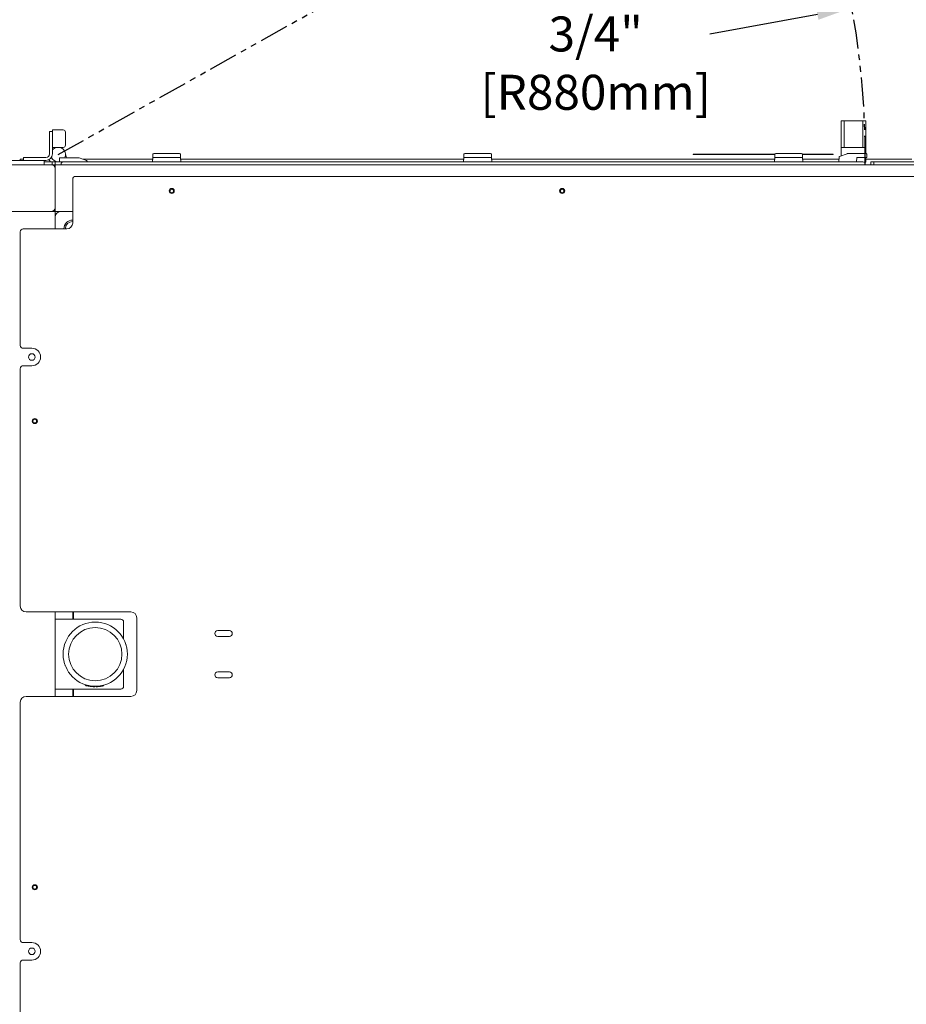
# Model space of a CAD drawing. Extents: x 789 to 3081, y -3812 to 1679.
# Drawn here: x 2692 to 2730, y -3671 to -3629 of the extents above; entities that cross this region are included whole.
import ezdxf

# ---------------------------------------------------------------- set-up
doc = ezdxf.new("R2010")
doc.units = 0
doc.header["$MEASUREMENT"] = 0
doc.linetypes.add('PHANTOM', pattern=[2.5, 1.25, -0.25, 0.25, -0.25, 0.25, -0.25])
doc.layers.get('0').update_dxf_attribs({"linetype": 'CONTINUOUS'})
doc.layers.get('Defpoints').update_dxf_attribs({"linetype": 'CONTINUOUS'})
doc.layers.add('AM_5', color=3, linetype='CONTINUOUS', lineweight=15)
doc.layers.add('Visible Edges(Pearson)', color=7, linetype='CONTINUOUS', lineweight=18)
doc.styles.add('CONVERTER_1', font='simplex.shx', dxfattribs={"width": 0.95})
doc.styles.add('Text1', font='arial.ttf', dxfattribs={"width": 0.95})
doc.dimstyles.new('ACAD DIMS', dxfattribs={"dimtxt": 3, "dimasz": 1.5, "dimexe": 1.5, "dimexo": 1.5, "dimgap": 0.09, "dimtad": 0, "dimtih": 1, "dimtoh": 1, "dimdec": 3, "dimzin": 12, "dimdsep": 46, "dimlunit": 4, "dimtxsty": 'CONVERTER_1', "dimcen": 0.09, "dimclrd": 1, "dimclre": 1, "dimclrt": 256, "dimadec": 0, "dimazin": 0, "dimtfac": 1, "dimtdec": 3, "dimtofl": 0, "dimtmove": 0, "dimatfit": 3, "dimfxl": 1.5, "dimfrac": 2, "dimtolj": 1, "dimtzin": 0, "dimarcsym": 0})
doc.dimstyles.new('ACAD DIMS$4', dxfattribs={"dimtxt": 3, "dimasz": 1.5, "dimexe": 1.5, "dimexo": 1.5, "dimgap": 0.09, "dimtad": 0, "dimtih": 1, "dimtoh": 1, "dimdec": 3, "dimzin": 12, "dimdsep": 46, "dimlunit": 4, "dimtxsty": 'CONVERTER_1', "dimcen": 0.09, "dimclrd": 1, "dimclre": 1, "dimclrt": 256, "dimadec": 0, "dimazin": 0, "dimtfac": 1, "dimtdec": 3, "dimtofl": 0, "dimtmove": 0, "dimatfit": 3, "dimfxl": 1, "dimfrac": 2, "dimtolj": 1, "dimtzin": 0, "dimarcsym": 0})

# ---------------------------------------------------------------- blocks, each defined once
blk = doc.blocks.new('*D70')
at = {"color": 1, "lineweight": -2, "transparency": 16777216}
for p, q in [((2691.853, -3633.771), (2691.853, -3590.446)), ((2838.853, -3633.73), (2838.853, -3590.446)), ((2693.353, -3591.946), (2757.746, -3591.946)), ((2837.353, -3591.946), (2767.201, -3591.946))]:
    blk.add_line(p, q, dxfattribs=at)
at = {"color": 1, "transparency": 16777216}
for points in [[(2693.353, -3591.696), (2693.353, -3592.196), (2691.853, -3591.946)], [(2837.353, -3591.696), (2837.353, -3592.196), (2838.853, -3591.946)]]:
    blk.add_solid(points, dxfattribs=at)
at = {"layer": 'Defpoints', "color": 0, "transparency": 16777216}
for p in [(2838.853, -3591.946), (2691.853, -3635.271), (2838.853, -3635.23)]:
    blk.add_point(p, dxfattribs=at)
at = {"transparency": 16777216, "insert": (2762.474, -3591.946), "char_height": 1.5, "attachment_point": 5, "style": 'Text1'}
blk.add_mtext('\\A1;12\'-3"\\P [3734mm]', dxfattribs=at)
blk = doc.blocks.new('*D80')
at = {"layer": 'AM_5', "color": 1, "linetype": 'ByBlock', "lineweight": -2, "transparency": 16777216}
blk.add_line((2721.936, -3629.36), (2726.551, -3628.505), dxfattribs=at)
at = {"layer": 'AM_5', "color": 1, "transparency": 16777216}
blk.add_solid([(2726.506, -3628.259), (2726.597, -3628.751), (2728.027, -3628.232)], dxfattribs=at)
at = {"layer": 'Defpoints', "color": 0, "transparency": 16777216}
for p in [(2728.027, -3628.232), (2693.978, -3634.536)]:
    blk.add_point(p, dxfattribs=at)
at = {"layer": 'AM_5', "color": 7, "transparency": 16777216, "insert": (2717.041, -3629.36), "char_height": 1.50045, "attachment_point": 5, "style": 'Text1'}
blk.add_mtext('\\A1;R2\'-10 3/4"\\P [R880mm]', dxfattribs=at)
blk = doc.blocks.new('A$Ca086b865')
at = {"layer": 'Visible Edges(Pearson)'}
for p, q in [((63.956, 57.172), (64.081, 57.172)), ((63.956, 56.032), (63.956, 57.172)), ((64.081, 56.032), (64.081, 57.172)), ((64.081, 57.172), (64.891, 57.172)), ((64.891, 57.172), (64.891, 56.032)), ((64.891, 57.172), (65.016, 57.172)), ((65.016, 56.032), (65.016, 57.172)), ((30.113, 56.723), (29.994, 56.723)), ((29.994, 56.598), (29.994, 56.723)), ((30.113, 56.786), (30.113, 56.723)), ((30.113, 56.786), (30.582, 56.786)), ((30.113, 56.723), (30.113, 56.598)), ((30.676, 56.692), (30.676, 56.129)), ((29.994, 56.598), (29.994, 55.754)), ((30.113, 55.754), (30.113, 56.598)), ((30.113, 56.036), (30.582, 56.036)), ((30.666, 55.811), (30.723, 55.591)), ((35.573, 55.774), (34.461, 55.774)), ((48.917, 55.774), (47.805, 55.774)), ((62.261, 55.774), (61.149, 55.774)), ((63.956, 56.032), (64.081, 56.032)), ((63.956, 55.675), (63.956, 56.032)), ((64.081, 56.032), (64.891, 56.032)), ((64.249, 55.774), (64.462, 55.774)), ((65.025, 55.774), (64.462, 55.774)), ((64.891, 56.032), (65.016, 56.032)), ((65.016, 55.774), (65.016, 56.032)), ((29.642, 55.478), (27.705, 55.478)), ((28.736, 55.527), (28.869, 55.527)), ((28.736, 55.527), (28.736, 55.478)), ((28.869, 55.598), (28.994, 55.598)), ((28.869, 55.598), (28.869, 55.478)), ((28.994, 55.598), (29.838, 55.598)), ((29.642, 55.478), (29.767, 55.478)), ((29.767, 55.291), (29.767, 55.478)), ((29.767, 55.478), (29.838, 55.478)), ((29.767, 55.416), (30.111, 55.416)), ((29.979, 55.517), (29.972, 55.49)), ((29.972, 55.49), (30.029, 55.416)), ((30.236, 55.416), (30.111, 55.416)), ((30.111, 55.291), (30.111, 55.416)), ((30.236, 55.416), (30.236, 55.291)), ((30.236, 55.416), (30.361, 55.416)), ((30.415, 55.416), (30.361, 55.416)), ((30.415, 55.559), (30.415, 55.416)), ((30.447, 55.416), (30.415, 55.416)), ((31.01, 55.591), (30.447, 55.591)), ((30.447, 55.416), (30.584, 55.416)), ((30.584, 55.416), (30.584, 55.416)), ((30.584, 55.416), (30.584, 55.416)), ((30.584, 55.416), (64.888, 55.416)), ((31.01, 55.591), (31.223, 55.591)), ((31.582, 55.468), (31.265, 55.583)), ((34.42, 55.527), (31.421, 55.527)), ((31.603, 55.44), (31.604, 55.416)), ((34.415, 55.416), (34.423, 55.599)), ((34.429, 55.743), (34.423, 55.599)), ((34.455, 55.599), (34.423, 55.599)), ((34.455, 55.599), (35.579, 55.599)), ((35.611, 55.599), (35.579, 55.599)), ((35.611, 55.599), (35.605, 55.743)), ((35.611, 55.599), (35.619, 55.416)), ((47.764, 55.527), (35.614, 55.527)), ((47.759, 55.416), (47.767, 55.599)), ((47.773, 55.743), (47.767, 55.599)), ((47.799, 55.599), (47.767, 55.599)), ((47.799, 55.599), (48.923, 55.599)), ((48.955, 55.599), (48.923, 55.599)), ((48.955, 55.599), (48.949, 55.743)), ((48.955, 55.599), (48.963, 55.416)), ((61.108, 55.527), (48.958, 55.527)), ((57.611, 55.746), (61.117, 55.746)), ((57.611, 55.745), (57.611, 55.746)), ((57.611, 55.745), (57.986, 55.745)), ((57.611, 55.745), (57.611, 55.726)), ((57.986, 55.726), (57.611, 55.726)), ((61.117, 55.745), (57.986, 55.745)), ((57.986, 55.726), (61.116, 55.726)), ((61.103, 55.416), (61.111, 55.599)), ((61.117, 55.743), (61.111, 55.599)), ((61.143, 55.599), (61.111, 55.599)), ((61.143, 55.599), (62.267, 55.599)), ((62.299, 55.599), (62.267, 55.599)), ((62.292, 55.746), (63.611, 55.746)), ((63.236, 55.745), (62.292, 55.745)), ((62.299, 55.599), (62.293, 55.743)), ((62.293, 55.726), (63.236, 55.726)), ((62.299, 55.599), (62.307, 55.416)), ((63.865, 55.527), (62.302, 55.527)), ((63.236, 55.745), (63.611, 55.745)), ((63.611, 55.726), (63.236, 55.726)), ((63.611, 55.746), (63.611, 55.745)), ((63.611, 55.726), (63.611, 55.745)), ((63.869, 55.622), (63.86, 55.416)), ((64.207, 55.766), (63.89, 55.651)), ((64.621, 55.416), (64.627, 55.599)), ((64.627, 55.599), (65.025, 55.599)), ((64.888, 55.416), (64.888, 55.416)), ((64.888, 55.416), (64.888, 55.416)), ((64.938, 55.402), (65.016, 55.402)), ((65.016, 55.402), (65.016, 55.599)), ((66.982, 55.527), (65.016, 55.527)), ((65.057, 55.599), (65.025, 55.599)), ((65.057, 55.599), (65.057, 55.742)), ((65.361, 55.416), (65.236, 55.416)), ((65.236, 55.291), (65.236, 55.416)), ((65.361, 55.416), (65.361, 55.291)), ((65.361, 55.416), (67.111, 55.416)), ((30.08, 55.291), (28.392, 55.291)), ((30.111, 55.291), (30.08, 55.291)), ((30.111, 55.291), (30.236, 55.291)), ((30.236, 55.291), (173.236, 55.291)), ((30.236, 55.135), (30.236, 55.291)), ((30.236, 53.447), (30.236, 55.135)), ((30.486, 55.319), (30.486, 55.291)), ((30.486, 55.318), (30.486, 55.319)), ((30.486, 55.291), (30.486, 55.318)), ((30.486, 55.318), (30.486, 55.291)), ((64.986, 55.291), (64.986, 55.319)), ((64.986, 55.319), (64.986, 55.318)), ((64.986, 55.318), (64.986, 55.291)), ((64.986, 55.291), (64.986, 55.318)), ((30.986, 54.666), (30.986, 52.791)), ((75.111, 54.791), (31.111, 54.791)), ((28.392, 53.291), (30.08, 53.291)), ((30.08, 53.291), (30.236, 53.291)), ((30.236, 53.291), (30.236, 53.447)), ((30.236, 53.291), (30.236, 52.541)), ((30.236, 53.291), (30.986, 53.291)), ((28.736, 52.416), (28.736, 47.541)), ((30.736, 52.541), (28.861, 52.541)), ((28.861, 47.416), (29.236, 47.416)), ((28.736, 46.541), (28.736, 36.353)), ((29.236, 46.666), (28.861, 46.666)), ((28.986, 36.103), (33.486, 36.103)), ((30.236, 36.103), (30.236, 32.478)), ((30.986, 36.103), (30.986, 35.791)), ((31.02, 36.103), (31.02, 35.791)), ((30.626, 35.791), (30.236, 35.791)), ((33.055, 35.791), (30.626, 35.791)), ((33.173, 35.673), (33.173, 34.934)), ((33.736, 35.853), (33.736, 32.728)), ((37.208, 35.302), (37.708, 35.302)), ((37.708, 35.052), (37.208, 35.052)), ((33.173, 33.648), (33.173, 32.909)), ((37.208, 33.53), (37.708, 33.53)), ((31.517, 32.964), (31.518, 32.984)), ((31.62, 32.934), (31.621, 32.954)), ((32.302, 32.946), (32.303, 32.958)), ((37.708, 33.28), (37.208, 33.28)), ((30.626, 32.791), (30.236, 32.791)), ((30.626, 32.791), (33.055, 32.791)), ((30.986, 32.791), (30.986, 32.478)), ((31.02, 32.791), (31.02, 32.478)), ((31.631, 32.931), (31.632, 32.951)), ((31.744, 32.909), (31.744, 32.929)), ((31.762, 32.925), (31.762, 32.927)), ((31.763, 32.907), (31.764, 32.926)), ((31.779, 32.904), (31.779, 32.924)), ((31.837, 32.898), (31.837, 32.918)), ((31.857, 32.897), (31.858, 32.916)), ((31.874, 32.896), (31.875, 32.915)), ((31.987, 32.906), (31.987, 32.913)), ((28.736, 32.228), (28.736, 22.041)), ((33.486, 32.478), (28.986, 32.478)), ((28.861, 21.916), (29.236, 21.916)), ((29.236, 21.166), (28.861, 21.166)), ((28.736, 21.041), (28.736, 16.166))]:
    blk.add_line(p, q, dxfattribs=at)
for centre, radius in [((35.236, 54.166), 0.109), ((35.236, 54.166), 0.078), ((51.986, 54.166), 0.109), ((51.986, 54.166), 0.078), ((29.236, 47.041), 0.141), ((29.361, 44.291), 0.109), ((29.361, 44.291), 0.078), ((31.955, 34.291), 1.378), ((31.955, 34.291), 1.142), ((29.361, 24.291), 0.109), ((29.361, 24.291), 0.078), ((29.236, 21.541), 0.141)]:
    blk.add_circle(centre, radius, dxfattribs=at)
for centre, radius, start, end in [((30.582, 56.692), 0.0938, 0, 90), ((30.361, 55.731), 0.315, 104.7639, 141.7868), ((30.361, 55.731), 0.315, 14.7153, 75.2361), ((30.582, 56.129), 0.0938, 270, 0), ((30.361, 55.731), 0.315, 333.6122, 14.7153), ((34.461, 55.742), 0.032, 90, 177.5), ((35.573, 55.742), 0.032, 2.5, 90), ((47.805, 55.742), 0.032, 90, 177.5), ((48.917, 55.742), 0.032, 2.5, 90), ((61.149, 55.742), 0.032, 90, 177.5), ((62.261, 55.742), 0.032, 2.5, 90), ((65.025, 55.742), 0.032, 0, 90), ((29.838, 55.754), 0.276, 270, 0), ((29.838, 55.754), 0.156, 270, 0), ((30.361, 55.731), 0.315, 203.0933, 270), ((30.361, 55.731), 0.315, 270, 279.8244), ((30.447, 55.559), 0.032, 90, 180), ((30.584, 55.318), 0.098, 90, 179.1815), ((30.584, 55.318), 0.098, 90, 179.1815), ((31.571, 55.438), 0.032, 2.5, 70), ((63.901, 55.621), 0.032, 110, 177.5), ((64.888, 55.318), 0.098, 0.8185, 90), ((64.888, 55.318), 0.098, 0.8185, 90), ((30.08, 55.135), 0.156, 0, 90), ((30.584, 55.318), 0.098, 179.1815, 180), ((64.888, 55.318), 0.098, 0, 0.8185), ((31.111, 54.666), 0.125, 90, 180), ((30.08, 53.447), 0.156, 270, 0), ((30.986, 52.541), 1.097, 133.151, 136.849), ((30.486, 53.041), 0.25, 90, 180), ((30.486, 53.041), 0.25, 90, 180), ((30.986, 52.541), 0.375, 90, 180), ((30.986, 52.541), 0.315, 90, 180), ((28.861, 52.416), 0.125, 90, 180), ((30.736, 52.791), 0.25, 270, 0), ((28.861, 47.541), 0.125, 180, 270), ((29.236, 47.041), 0.375, 270, 90), ((28.861, 46.541), 0.125, 90, 180), ((28.986, 36.353), 0.25, 180, 270), ((33.486, 35.853), 0.25, 0, 90), ((33.055, 35.673), 0.118, 0, 90), ((37.208, 35.177), 0.125, 90, 270), ((37.708, 35.177), 0.125, 270, 90), ((37.208, 33.405), 0.125, 90, 270), ((37.708, 33.405), 0.125, 270, 90), ((31.955, 34.291), 1.398, 251.9145, 252.2725), ((31.576, 32.966), 0.0295, 205.3846, 302.6758), ((31.955, 34.291), 1.398, 255.6824, 255.9947), ((31.955, 34.291), 1.398, 262.2809, 262.6004), ((31.955, 34.291), 1.398, 262.9246, 264.9917), ((31.955, 34.291), 1.398, 266.171, 266.5255), ((31.907, 32.914), 0.0295, 219.3845, 358.6441), ((31.917, 32.914), 0.0197, 268.4394, 358.8487), ((32.291, 32.946), 0.0118, 284.0261, 358.0302), ((33.055, 32.909), 0.118, 270, 0), ((33.486, 32.728), 0.25, 270, 0), ((28.986, 32.228), 0.25, 90, 180), ((28.861, 22.041), 0.125, 180, 270), ((29.236, 21.541), 0.375, 270, 90), ((28.861, 21.041), 0.125, 90, 180)]:
    blk.add_arc(centre, radius, start, end, dxfattribs=at)
for centre, major_axis, ratio, start_param, end_param in [((32.272, 44.132), (-0.386, -11.235), 0.336839, 6.189417, 6.197309), ((31.293, 33.036), (0.288, -0.091), 0.008078, 5.929498, 5.954929), ((32.261, 43.619), (-0.369, -10.724), 0.348516, 6.197755, 6.206059), ((31.97, 34.742), (-0.064, -1.848), 0.869069, 6.239531, 6.252527), ((31.97, 34.742), (-0.064, -1.848), 0.869069, 6.262809, 6.280095)]:
    blk.add_ellipse(centre, major_axis=major_axis, ratio=ratio, start_param=start_param, end_param=end_param, dxfattribs=at)
for points, knots in [([(64.249, 55.774), (64.242, 55.774), (64.235, 55.773), (64.22, 55.771), (64.213, 55.769), (64.207, 55.766)], [0, 0, 0, 0, 0.0449548, 0.0449548, 0.0899096, 0.0899096, 0.0899096, 0.0899096]), ([(31.265, 55.583), (31.259, 55.586), (31.252, 55.588), (31.237, 55.59), (31.23, 55.591), (31.223, 55.591)], [-0.08990849, -0.08990849, -0.08990849, -0.08990849, -0.04495425, -0.04495425, 0, 0, 0, 0]), ([(31.521, 32.962), (31.52, 32.963), (31.52, 32.963), (31.519, 32.963), (31.518, 32.963), (31.518, 32.963), (31.517, 32.963), (31.517, 32.964), (31.517, 32.964), (31.517, 32.964)], [0.0153744, 0.0153744, 0.0153744, 0.0153744, 0.01930513, 0.01930513, 0.02323587, 0.02323587, 0.02699521, 0.02699521, 0.03075456, 0.03075456, 0.03075456, 0.03075456]), ([(31.533, 32.959), (31.533, 32.959), (31.533, 32.959), (31.533, 32.959), (31.532, 32.959), (31.532, 32.959), (31.531, 32.959), (31.53, 32.959), (31.53, 32.96), (31.529, 32.96)], [0.00331239, 0.00331239, 0.00331239, 0.00331239, 0.0037594, 0.0037594, 0.00751879, 0.00751879, 0.01143957, 0.01143957, 0.01536035, 0.01536035, 0.01536035, 0.01536035]), ([(31.572, 32.947), (31.572, 32.947), (31.572, 32.947), (31.572, 32.947), (31.572, 32.947), (31.571, 32.947), (31.57, 32.947), (31.57, 32.947), (31.569, 32.948), (31.568, 32.948), (31.567, 32.948), (31.567, 32.948), (31.566, 32.948), (31.565, 32.949), (31.565, 32.949), (31.565, 32.949), (31.565, 32.949), (31.565, 32.949)], [-0.02741485, -0.02741485, -0.02741485, -0.02741485, -0.02684222, -0.02684222, -0.02308134, -0.02308134, -0.01919267, -0.01919267, -0.01530399, -0.01530399, -0.01141311, -0.01141311, -0.00752222, -0.00752222, -0.00376111, -0.00376111, -0.00307745, -0.00307745, -0.00307745, -0.00307745]), ([(31.575, 32.946), (31.574, 32.946), (31.574, 32.946), (31.573, 32.946), (31.573, 32.946), (31.573, 32.947), (31.572, 32.947)], [0, 0, 0, 0, 0.5, 0.5, 0.5, 1, 1, 1, 1]), ([(31.609, 32.937), (31.609, 32.937), (31.608, 32.937), (31.607, 32.937), (31.607, 32.937), (31.606, 32.938), (31.606, 32.938), (31.605, 32.938), (31.605, 32.938), (31.605, 32.938)], [0.01524433, 0.01524433, 0.01524433, 0.01524433, 0.01910617, 0.01910617, 0.022968, 0.022968, 0.02673043, 0.02673043, 0.027066, 0.027066, 0.027066, 0.027066]), ([(31.62, 32.934), (31.62, 32.934), (31.62, 32.934), (31.62, 32.934), (31.62, 32.934), (31.619, 32.934), (31.618, 32.934), (31.618, 32.935), (31.617, 32.935), (31.617, 32.935)], [0.0609492, 0.0609492, 0.0609492, 0.0609492, 0.06471166, 0.06471166, 0.06847411, 0.06847411, 0.07232929, 0.07232929, 0.07618446, 0.07618446, 0.07618446, 0.07618446]), ([(31.647, 32.928), (31.644, 32.928), (31.642, 32.929), (31.638, 32.93), (31.637, 32.93), (31.632, 32.931), (31.631, 32.931), (31.631, 32.931)], [-0.1270672, -0.1270672, -0.1270672, -0.1270672, -0.0978014, -0.0978014, -0.067829, -0.067829, -0.000001, -0.000001, -0.000001, -0.000001]), ([(31.688, 32.919), (31.68, 32.921), (31.672, 32.922), (31.662, 32.924), (31.658, 32.925), (31.652, 32.926), (31.65, 32.927), (31.647, 32.928)], [-0.1172979, -0.1172979, -0.1172979, -0.1172979, -0.0566308, -0.0566308, -0.0285567, -0.0285567, -0.000001, -0.000001, -0.000001, -0.000001]), ([(31.717, 32.914), (31.713, 32.914), (31.708, 32.915), (31.698, 32.917), (31.693, 32.918), (31.688, 32.919)], [-0.07959831, -0.07959831, -0.07959831, -0.07959831, -0.04084297, -0.04084297, -0.000001, -0.000001, -0.000001, -0.000001]), ([(31.737, 32.91), (31.735, 32.911), (31.732, 32.911), (31.725, 32.912), (31.721, 32.913), (31.717, 32.914)], [-0.0770152, -0.0770152, -0.0770152, -0.0770152, -0.0382965, -0.0382965, -0.000001, -0.000001, -0.000001, -0.000001]), ([(31.744, 32.909), (31.744, 32.909), (31.743, 32.909), (31.743, 32.909), (31.742, 32.91), (31.742, 32.91), (31.741, 32.91), (31.74, 32.91), (31.738, 32.91), (31.737, 32.91)], [0, 0, 0, 0, 0.333333, 0.333333, 0.333333, 0.666667, 0.666667, 0.666667, 1, 1, 1, 1]), ([(31.763, 32.917), (31.763, 32.918), (31.763, 32.919), (31.762, 32.922), (31.762, 32.923), (31.762, 32.925)], [0.06018084, 0.06018084, 0.06018084, 0.06018084, 0.07050972, 0.07050972, 0.08023005, 0.08023005, 0.08023005, 0.08023005]), ([(31.767, 32.906), (31.767, 32.906), (31.766, 32.906), (31.765, 32.906), (31.765, 32.906), (31.764, 32.906), (31.764, 32.906), (31.763, 32.906), (31.763, 32.907), (31.763, 32.907)], [0.01510467, 0.01510467, 0.01510467, 0.01510467, 0.018892, 0.018892, 0.02267934, 0.02267934, 0.02644526, 0.02644526, 0.03021118, 0.03021118, 0.03021118, 0.03021118]), ([(31.779, 32.904), (31.779, 32.904), (31.779, 32.904), (31.778, 32.905), (31.778, 32.905), (31.777, 32.905), (31.777, 32.905), (31.776, 32.905), (31.775, 32.905), (31.775, 32.905)], [0, 0, 0, 0, 0.00376594, 0.00376594, 0.00753189, 0.00753189, 0.01131624, 0.01131624, 0.01510058, 0.01510058, 0.01510058, 0.01510058]), ([(31.783, 32.904), (31.782, 32.904), (31.781, 32.904), (31.781, 32.904), (31.78, 32.904), (31.78, 32.904), (31.779, 32.904), (31.779, 32.904), (31.779, 32.904), (31.779, 32.904)], [0, 0, 0, 0, 0.333333, 0.333333, 0.333333, 0.666667, 0.666667, 0.666667, 1, 1, 1, 1]), ([(31.837, 32.898), (31.837, 32.898), (31.837, 32.898), (31.836, 32.898), (31.836, 32.898), (31.835, 32.898), (31.835, 32.898), (31.834, 32.899), (31.833, 32.899), (31.833, 32.899)], [0, 0, 0, 0, 0.00376657, 0.00376657, 0.00753314, 0.00753314, 0.01130537, 0.01130537, 0.0150776, 0.0150776, 0.0150776, 0.0150776]), ([(31.861, 32.896), (31.861, 32.896), (31.86, 32.896), (31.859, 32.897), (31.859, 32.897), (31.858, 32.897), (31.858, 32.897), (31.858, 32.897), (31.857, 32.897), (31.857, 32.897)], [0.01507115, 0.01507115, 0.01507115, 0.01507115, 0.01884024, 0.01884024, 0.02260933, 0.02260933, 0.02637611, 0.02637611, 0.03014289, 0.03014289, 0.03014289, 0.03014289]), ([(31.874, 32.896), (31.874, 32.896), (31.874, 32.896), (31.873, 32.896), (31.873, 32.896), (31.872, 32.896), (31.872, 32.896), (31.871, 32.896), (31.871, 32.896), (31.87, 32.896)], [0, 0, 0, 0, 0.00376679, 0.00376679, 0.00753358, 0.00753358, 0.01130171, 0.01130171, 0.01506984, 0.01506984, 0.01506984, 0.01506984]), ([(31.917, 32.894), (31.917, 32.894), (31.916, 32.894), (31.915, 32.894), (31.914, 32.894), (31.913, 32.894), (31.911, 32.894), (31.91, 32.894), (31.909, 32.894), (31.907, 32.894), (31.906, 32.894), (31.905, 32.894), (31.904, 32.894), (31.903, 32.894), (31.902, 32.894), (31.902, 32.894)], [0, 0, 0, 0, 0.0769231, 0.1538462, 0.2307692, 0.3076923, 0.3846154, 0.4615385, 0.5384615, 0.6153846, 0.6923077, 0.7692308, 0.8461538, 0.9230769, 1, 1, 1, 1]), ([(31.987, 32.906), (31.987, 32.905), (31.987, 32.905), (31.987, 32.903), (31.987, 32.902), (31.988, 32.9), (31.989, 32.899), (31.991, 32.896), (31.993, 32.896), (31.995, 32.895), (31.996, 32.894), (31.998, 32.894), (31.999, 32.894), (31.999, 32.894), (31.999, 32.894), (31.999, 32.894)], [0.00000181, 0.00000181, 0.00000181, 0.00000181, 0.00622185, 0.00622185, 0.01287854, 0.01287854, 0.02449385, 0.02449385, 0.03608747, 0.03608747, 0.04328631, 0.04328631, 0.05171317, 0.05171317, 0.05220573, 0.05220573, 0.05220573, 0.05220573]), ([(32.012, 32.894), (32.01, 32.894), (32.008, 32.894), (32.006, 32.894), (32.006, 32.894), (32.006, 32.894), (32.006, 32.894), (32.004, 32.894), (32.003, 32.894), (32.002, 32.894), (32.002, 32.894), (32.002, 32.894), (32.002, 32.894), (32.001, 32.894), (32, 32.894), (31.999, 32.894)], [0, 0, 0, 0, 0.3333333, 0.3333333, 0.3333333, 0.3582851, 0.3582851, 0.3582851, 0.6666667, 0.6666667, 0.6666667, 0.7168068, 0.7168068, 0.7168068, 1, 1, 1, 1]), ([(32.133, 32.905), (32.133, 32.905), (32.133, 32.905), (32.133, 32.905), (32.115, 32.902), (32.095, 32.9), (32.075, 32.899), (32.055, 32.897), (32.034, 32.895), (32.012, 32.894)], [0.5992161, 0.5992161, 0.5992161, 0.5992161, 0.6, 0.6, 0.6, 0.8, 0.8, 0.8, 1, 1, 1, 1]), ([(32.228, 32.92), (32.228, 32.92), (32.228, 32.92), (32.228, 32.92), (32.214, 32.917), (32.199, 32.915), (32.184, 32.912)], [0.199838, 0.199838, 0.199838, 0.199838, 0.2, 0.2, 0.2, 0.3997905, 0.3997905, 0.3997905, 0.3997905])]:
    blk.add_open_spline(points, degree=3, knots=knots, dxfattribs=at)
for points in [[(30.661, 34.766), (30.662, 34.769), (30.664, 34.773), (30.666, 34.78)], [(30.664, 34.773), (30.665, 34.776), (30.666, 34.779), (30.668, 34.783)], [(33.273, 34.693), (33.274, 34.689), (33.275, 34.686), (33.276, 34.684)], [(33.276, 34.683), (33.277, 34.68), (33.277, 34.678), (33.278, 34.676)], [(30.633, 33.903), (30.632, 33.905), (30.632, 33.906), (30.631, 33.907)], [(30.661, 33.815), (30.66, 33.821), (30.658, 33.826), (30.656, 33.831)], [(32.184, 32.912), (32.167, 32.909), (32.15, 32.907), (32.133, 32.905)], [(32.271, 32.93), (32.257, 32.926), (32.242, 32.923), (32.228, 32.92)], [(32.293, 32.935), (32.293, 32.935), (32.293, 32.935), (32.292, 32.935), (32.29, 32.934), (32.288, 32.934), (32.285, 32.933), (32.283, 32.932), (32.281, 32.932), (32.279, 32.931), (32.277, 32.931), (32.275, 32.931), (32.273, 32.93), (32.272, 32.93), (32.271, 32.93)]]:
    blk.add_open_spline(points, degree=3, dxfattribs=at)

msp = doc.modelspace()

# ---------------------------------------------------------------- linework, layer by layer
at = {"color": 5, "linetype": 'PHANTOM'}
msp.add_line((2693.9779, -3634.5358), (2724.1771, -3617.5928), dxfattribs=at)
msp.add_arc((2693.9779, -3634.5358), 34.6274, 359.27194, 29.29412, dxfattribs=at)

# ---------------------------------------------------------------- block references
at = {"color": 7, "linetype": 'Continuous'}
msp.add_blockref('A$Ca086b865', (2663.6169, -3690.2618), dxfattribs=at)

# ---------------------------------------------------------------- dimensions: what is measured, and where the dimension line sits
dim = msp.add_linear_dim(base=(2838.8529, -3591.9456), p1=(2691.8529, -3635.2714), p2=(2838.8529, -3635.2301), angle=180, dimstyle='ACAD DIMS', override={"dimtxt": 1.5, "dimpost": '\\X', "dimtxsty": 'Text1'})
dim.commit()
dim.dimension.update_dxf_attribs({"geometry": '*D70', "text_midpoint": (2762.4737, -3591.9456), "dimtype": 160})
at = {"layer": 'AM_5'}
dim = msp.add_radius_dim(center=(2693.9779, -3634.5358), mpoint=(2728.0267, -3628.232), dimstyle='ACAD DIMS$4', override={"dimscale": 1.0003, "dimtxt": 1.5, "dimdec": 2, "dimpost": '\\X', "dimtxsty": 'Text1', "dimclrt": 7, "dimarcsym": 1}, dxfattribs=at)
dim.commit()
dim.dimension.update_dxf_attribs({"geometry": '*D80', "text_midpoint": (2721.9356, -3629.3597), "dimtype": 164})

doc.saveas('drawing.dxf')
